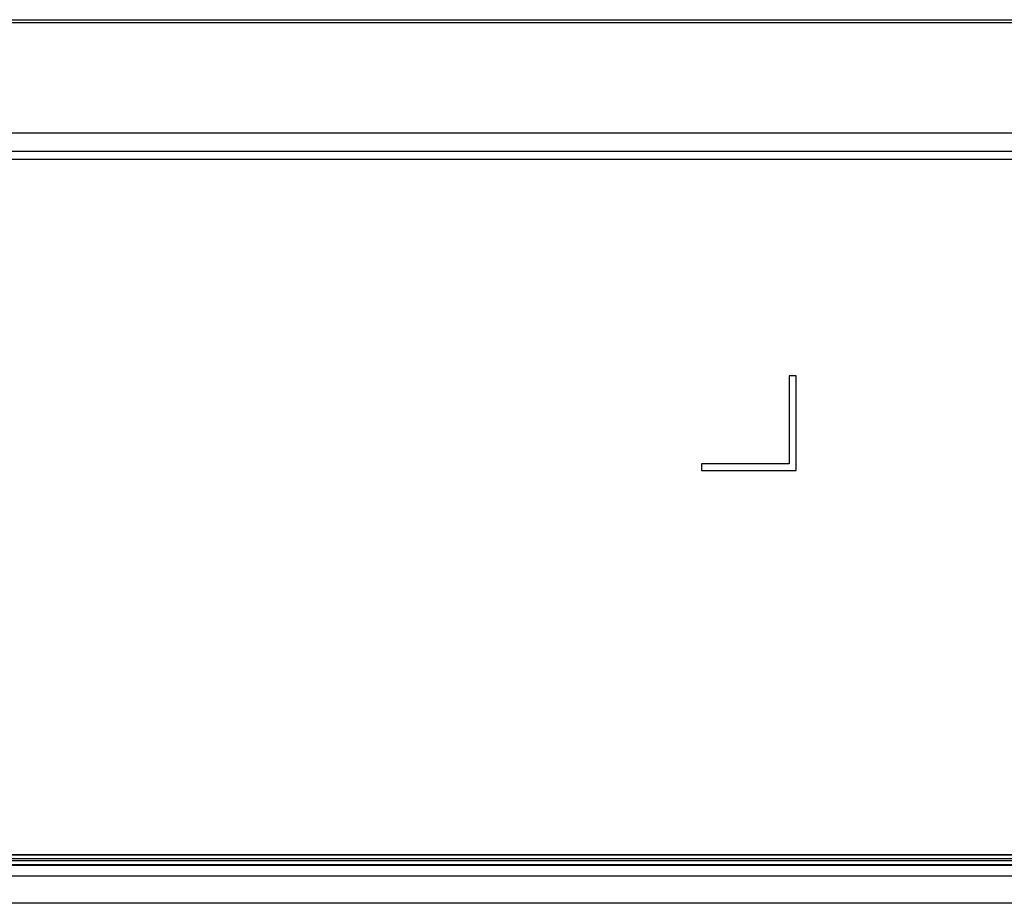
# Model space of a CAD drawing. Units: millimetres. Extents: x 0 to 1189, y 0 to 841.
# Drawn here: x 292 to 307, y 171 to 184 of the extents above; entities that cross this region are included whole.
import ezdxf

# ---------------------------------------------------------------- set-up
doc = ezdxf.new("R2010")
doc.units = ezdxf.units.MM
doc.header["$LTSCALE"] = 65.395
doc.layers.add('3_ALL_AXES', color=7, linetype='CONTINUOUS')
doc.layers.add('7_ALL_FEATURES', color=7, linetype='CONTINUOUS')

msp = doc.modelspace()

# ---------------------------------------------------------------- linework, layer by layer
at = {"layer": '3_ALL_AXES', "color": 7, "linetype": 'Continuous'}
for p, q in [((394.387, 181.902), (251.079, 181.902)), ((277.421, 171.622), (517.421, 171.622)), ((277.421, 171.62), (517.421, 171.62)), ((517.421, 171.56), (277.421, 171.56)), ((277.421, 171.533), (517.421, 171.533)), ((517.421, 171.473), (277.421, 171.473)), ((517.421, 171.462), (277.421, 171.462)), ((517.421, 171.302), (277.421, 171.302)), ((517.421, 170.902), (277.421, 170.902))]:
    msp.add_line(p, q, dxfattribs=at)
at = {"layer": '7_ALL_FEATURES', "color": 7, "linetype": 'Continuous'}
for p, q in [((242.752, 183.971), (552.09, 183.971)), ((242.762, 183.969), (552.08, 183.969)), ((551.912, 183.927), (242.93, 183.927)), ((249.486, 182.298), (545.357, 182.298)), ((544.246, 182.022), (250.596, 182.022)), ((303.821, 178.702), (303.821, 177.402)), ((303.921, 178.702), (303.821, 178.702)), ((303.921, 177.302), (303.921, 178.702)), ((302.521, 177.402), (302.521, 177.302)), ((303.821, 177.402), (302.521, 177.402)), ((302.521, 177.302), (303.921, 177.302))]:
    msp.add_line(p, q, dxfattribs=at)

doc.saveas('drawing.dxf')
